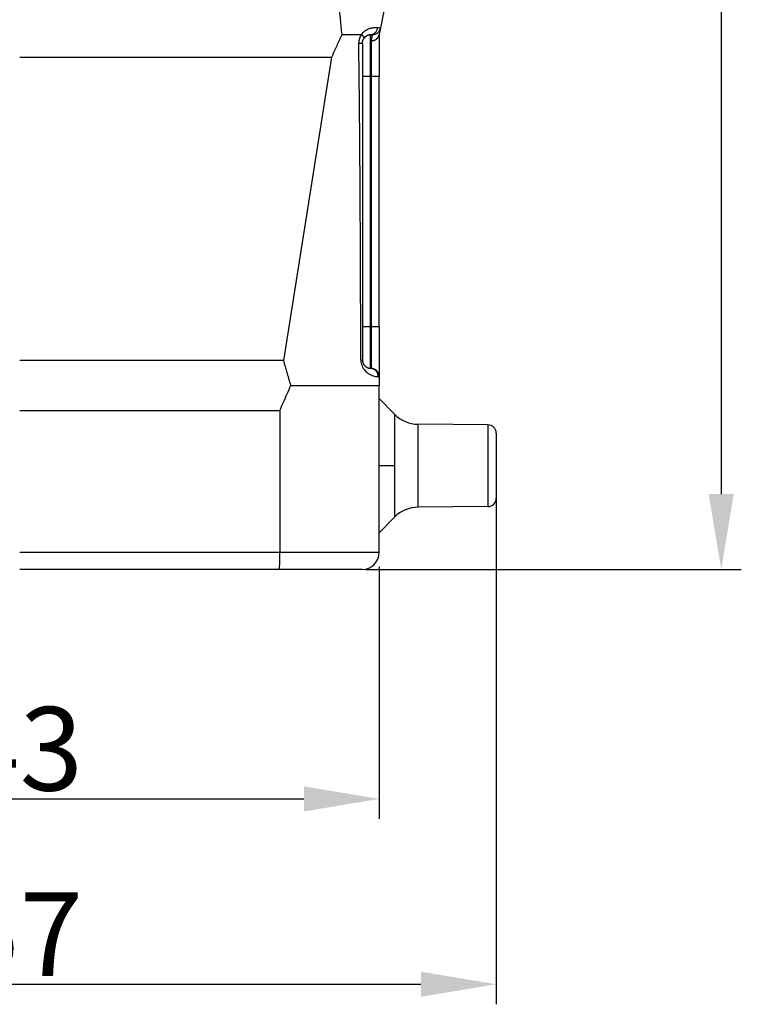
# Model space of a CAD drawing. Units: millimetres. Extents: x 434 to 879, y 1427 to 1742.
# Drawn here: x 677 to 720, y 1578 to 1637 of the extents above; entities that cross this region are included whole.
import ezdxf

# ---------------------------------------------------------------- set-up
doc = ezdxf.new("R2010")
doc.units = ezdxf.units.MM
doc.header["$LTSCALE"] = 65.395
doc.header["$PDMODE"] = 3
doc.header["$PDSIZE"] = 8
doc.layers.get('Defpoints').update_dxf_attribs({"linetype": 'CONTINUOUS'})
doc.layers.add('1', color=7, linetype='CONTINUOUS', true_color=0xffffff)
doc.layers.add('Dim', color=3, linetype='CONTINUOUS', lineweight=15)
doc.styles.add('Romans字体', font='romans.shx', dxfattribs={"width": 0.75})
doc.dimstyles.new('01', dxfattribs={"dimtxt": 5, "dimasz": 4.5, "dimexe": 1.2, "dimexo": 0.2, "dimgap": 0.5, "dimtad": 1, "dimdec": 1, "dimdsep": 46, "dimtxsty": 'Romans字体', "dimcen": 0, "dimclrd": 1, "dimclre": 6, "dimclrt": 4, "dimazin": 2, "dimtfac": 1, "dimtdec": 1, "dimtofl": 0, "dimtmove": 0, "dimatfit": 3, "dimfxl": 1, "dimtolj": 1, "dimtzin": 0, "dimarcsym": 0})

# ---------------------------------------------------------------- blocks, each defined once
blk = doc.blocks.new('*D201')
at = {"layer": 'Defpoints', "color": 0, "transparency": 16777216}
for p in [(655.084, 1604.615), (698.084, 1604.615), (698.084, 1590.512)]:
    blk.add_point(p, dxfattribs=at)
at = {"layer": 'Dim', "color": 6, "lineweight": -2, "transparency": 16777216}
for p, q in [((655.084, 1604.415), (655.084, 1589.312)), ((698.084, 1604.415), (698.084, 1589.312))]:
    blk.add_line(p, q, dxfattribs=at)
at = {"layer": 'Dim', "color": 1, "lineweight": -2, "transparency": 16777216}
blk.add_line((659.584, 1590.512), (693.584, 1590.512), dxfattribs=at)
at = {"layer": 'Dim', "color": 1, "transparency": 16777216}
for points in [[(659.584, 1591.262), (659.584, 1589.762), (655.084, 1590.512)], [(693.584, 1591.262), (693.584, 1589.762), (698.084, 1590.512)]]:
    blk.add_solid(points, dxfattribs=at)
at = {"layer": 'Dim', "color": 4, "lineweight": 30, "transparency": 16777216, "insert": (676.584, 1593.512), "char_height": 5, "attachment_point": 5, "style": 'Romans字体'}
blk.add_mtext('\\A1;43', dxfattribs=at)
blk = doc.blocks.new('*D202')
at = {"layer": 'Defpoints', "color": 0, "transparency": 16777216}
for p in [(676.587, 1680.246), (697.084, 1604.246), (718.541, 1604.246)]:
    blk.add_point(p, dxfattribs=at)
at = {"layer": 'Dim', "color": 6, "lineweight": -2, "transparency": 16777216}
for p, q in [((676.787, 1680.246), (719.741, 1680.246)), ((697.284, 1604.246), (719.741, 1604.246))]:
    blk.add_line(p, q, dxfattribs=at)
at = {"layer": 'Dim', "color": 1, "lineweight": -2, "transparency": 16777216}
blk.add_line((718.541, 1675.746), (718.541, 1608.746), dxfattribs=at)
at = {"layer": 'Dim', "color": 1, "transparency": 16777216}
for points in [[(717.791, 1675.746), (719.291, 1675.746), (718.541, 1680.246)], [(717.791, 1608.746), (719.291, 1608.746), (718.541, 1604.246)]]:
    blk.add_solid(points, dxfattribs=at)
at = {"layer": 'Dim', "color": 4, "lineweight": 30, "transparency": 16777216, "insert": (715.541, 1642.246), "char_height": 5, "attachment_point": 5, "rotation": 90, "style": 'Romans字体'}
blk.add_mtext('\\A1;76', dxfattribs=at)
blk = doc.blocks.new('*D203')
at = {"layer": 'Defpoints', "color": 0, "transparency": 16777216}
for p in [(648.084, 1608.667), (705.084, 1608.667), (705.084, 1579.427)]:
    blk.add_point(p, dxfattribs=at)
at = {"layer": 'Dim', "color": 6, "lineweight": -2, "transparency": 16777216}
for p, q in [((648.084, 1608.467), (648.084, 1578.227)), ((705.084, 1608.467), (705.084, 1578.227))]:
    blk.add_line(p, q, dxfattribs=at)
at = {"layer": 'Dim', "color": 1, "lineweight": -2, "transparency": 16777216}
blk.add_line((652.584, 1579.427), (700.584, 1579.427), dxfattribs=at)
at = {"layer": 'Dim', "color": 1, "transparency": 16777216}
for points in [[(652.584, 1580.177), (652.584, 1578.677), (648.084, 1579.427)], [(700.584, 1580.177), (700.584, 1578.677), (705.084, 1579.427)]]:
    blk.add_solid(points, dxfattribs=at)
at = {"layer": 'Dim', "color": 4, "transparency": 16777216, "insert": (676.584, 1582.427), "char_height": 5, "attachment_point": 5, "style": 'Romans字体'}
blk.add_mtext('\\A1;57', dxfattribs=at)

msp = doc.modelspace()

# ---------------------------------------------------------------- linework, layer by layer
at = {"layer": '1', "color": 0, "linetype": 'Continuous', "lineweight": 25}
for p, q in [((698.89, 1640.275), (698.16, 1636.627)), ((698.084, 1636.246), (698.084, 1633.746)), ((697.558, 1633.746), (697.558, 1636.218)), ((697.61, 1635.867), (697.61, 1633.746)), ((676.584, 1634.884), (695.246, 1634.884)), ((692.373, 1616.735), (695.246, 1634.884)), ((697.084, 1633.746), (697.558, 1633.746)), ((697.558, 1618.746), (697.558, 1633.746)), ((697.558, 1633.746), (697.61, 1633.746)), ((697.61, 1633.746), (697.61, 1618.746)), ((697.61, 1633.746), (698.084, 1633.746)), ((698.084, 1618.746), (698.084, 1633.746)), ((697.558, 1618.746), (697.084, 1618.746)), ((697.61, 1618.746), (697.558, 1618.746)), ((697.558, 1616.273), (697.558, 1618.746)), ((698.084, 1618.746), (697.61, 1618.746)), ((697.61, 1618.746), (697.61, 1616.271)), ((698.084, 1618.746), (698.084, 1615.771)), ((692.373, 1616.735), (676.584, 1616.735)), ((698.084, 1615.771), (698.084, 1615.246)), ((698.084, 1605.246), (698.084, 1615.246)), ((699.003, 1613.523), (698.084, 1614.459)), ((676.584, 1613.749), (692.137, 1613.749)), ((692.137, 1613.749), (692.137, 1605.246)), ((699.003, 1613.523), (699.003, 1610.446)), ((704.588, 1612.889), (700.412, 1612.925)), ((700.412, 1607.966), (700.412, 1612.925)), ((704.588, 1612.889), (704.588, 1608.002)), ((705.084, 1612.389), (705.084, 1608.502)), ((699.003, 1610.446), (698.084, 1610.446)), ((699.003, 1610.446), (699.003, 1607.368)), ((704.588, 1608.002), (700.412, 1607.966)), ((698.084, 1606.432), (699.003, 1607.368)), ((692.137, 1605.246), (676.584, 1605.246)), ((698.084, 1605.246), (692.137, 1605.246)), ((692.128, 1604.246), (676.584, 1604.246)), ((697.084, 1604.246), (692.128, 1604.246))]:
    msp.add_line(p, q, dxfattribs=at)
for centre, radius, start, end in [((697.584, 1615.771), 0.5, 0.00001, 86.99994), ((700.43, 1614.925), 2, 224.5, 269.5), ((704.584, 1612.389), 0.5, 0, 89.5), ((700.43, 1605.966), 2, 90.5, 135.5), ((704.584, 1608.502), 0.5, 270.5, 0), ((697.084, 1605.246), 1, 270, 0)]:
    msp.add_arc(centre, radius, start, end, dxfattribs=at)
msp.add_ellipse((692.128, 1605.246), major_axis=(0, 1), ratio=0.008888, start_param=3.141593, end_param=4.712389, dxfattribs=at)
for points, degree in [([(695.862, 1636.246), (695.848, 1636.395), (695.819, 1636.695), (695.775, 1637.143), (695.745, 1637.44), (695.73, 1637.589)], 3), ([(698.16, 1636.627), (698.16, 1636.626), (698.118, 1636.415), (698.077, 1636.21)], 2), ([(697.696, 1636.225), (697.696, 1636.225), (697.686, 1636.225), (697.639, 1636.222), (697.588, 1636.22), (697.558, 1636.218)], 3), ([(697.558, 1616.273), (697.593, 1616.271), (697.61, 1616.271), (697.61, 1616.271)], 3), ([(698.027, 1615.771), (698.065, 1615.77), (698.084, 1615.77), (698.084, 1615.771)], 3), ([(692.137, 1613.749), (692.212, 1613.916), (692.361, 1614.249), (692.583, 1614.747), (692.731, 1615.08), (692.805, 1615.246)], 3)]:
    msp.add_open_spline(points, degree=degree, dxfattribs=at)
for points, knots in [([(695.246, 1634.884), (695.259, 1634.912), (695.285, 1634.968), (695.323, 1635.051), (695.361, 1635.134), (695.399, 1635.216), (695.437, 1635.298), (695.474, 1635.379), (695.511, 1635.46), (695.547, 1635.541), (695.583, 1635.621), (695.619, 1635.7), (695.655, 1635.78), (695.69, 1635.858), (695.725, 1635.937), (695.76, 1636.015), (695.794, 1636.092), (695.828, 1636.169), (695.851, 1636.22), (695.862, 1636.246)], [0, 0, 0, 0, 0.061536, 0.122732, 0.183589, 0.244106, 0.304285, 0.364124, 0.423624, 0.482785, 0.541607, 0.600091, 0.658236, 0.716042, 0.77351, 0.83064, 0.887431, 0.943885, 1, 1, 1, 1]), ([(695.862, 1636.246), (695.871, 1636.246), (695.888, 1636.246), (695.914, 1636.246), (695.941, 1636.246), (695.967, 1636.246), (695.994, 1636.246), (696.021, 1636.246), (696.048, 1636.246), (696.076, 1636.246), (696.103, 1636.246), (696.131, 1636.246), (696.159, 1636.247), (696.187, 1636.247), (696.215, 1636.247), (696.243, 1636.247), (696.272, 1636.247), (696.3, 1636.247), (696.329, 1636.248), (696.358, 1636.248), (696.387, 1636.248), (696.416, 1636.248), (696.445, 1636.248), (696.476, 1636.249), (696.509, 1636.249), (696.544, 1636.249), (696.58, 1636.248), (696.616, 1636.247), (696.652, 1636.246), (696.688, 1636.244), (696.725, 1636.242), (696.759, 1636.24), (696.789, 1636.238), (696.815, 1636.237), (696.84, 1636.236), (696.864, 1636.235), (696.886, 1636.235), (696.908, 1636.235), (696.928, 1636.235), (696.948, 1636.236), (696.966, 1636.237), (696.983, 1636.239), (696.999, 1636.241), (697.014, 1636.243), (697.024, 1636.245), (697.028, 1636.246)], [0, 0, 0, 0, 0.020544, 0.041286, 0.062226, 0.083365, 0.104703, 0.126239, 0.147975, 0.169909, 0.192042, 0.214374, 0.236906, 0.259636, 0.282566, 0.305696, 0.329025, 0.352553, 0.376281, 0.400208, 0.424335, 0.448662, 0.473189, 0.497916, 0.527622, 0.557824, 0.588523, 0.61972, 0.651418, 0.683618, 0.716321, 0.749528, 0.774279, 0.798102, 0.820999, 0.842974, 0.864029, 0.88417, 0.903399, 0.921723, 0.939147, 0.955678, 0.971324, 0.986094, 1, 1, 1, 1]), ([(697.029, 1636.246), (697.026, 1636.242), (697.021, 1636.236), (697.014, 1636.226), (697.007, 1636.216), (697.001, 1636.206), (696.994, 1636.196), (696.988, 1636.186), (696.982, 1636.175), (696.976, 1636.165), (696.97, 1636.155), (696.964, 1636.144), (696.959, 1636.134), (696.954, 1636.124), (696.948, 1636.113), (696.943, 1636.103), (696.939, 1636.092), (696.934, 1636.082), (696.93, 1636.071), (696.925, 1636.061), (696.921, 1636.051), (696.917, 1636.04), (696.913, 1636.03), (696.91, 1636.019), (696.906, 1636.009), (696.903, 1635.999), (696.9, 1635.989), (696.897, 1635.978), (696.894, 1635.968), (696.891, 1635.958), (696.889, 1635.948), (696.886, 1635.938), (696.884, 1635.928), (696.882, 1635.918), (696.879, 1635.908), (696.878, 1635.899), (696.876, 1635.889), (696.874, 1635.879), (696.872, 1635.87), (696.871, 1635.861), (696.87, 1635.851), (696.868, 1635.842), (696.867, 1635.833), (696.866, 1635.824), (696.865, 1635.815), (696.865, 1635.806), (696.864, 1635.797), (696.863, 1635.788), (696.863, 1635.78), (696.862, 1635.771), (696.862, 1635.763), (696.862, 1635.755), (696.862, 1635.747), (696.862, 1635.739), (696.862, 1635.733), (696.862, 1635.731)], [0, 0, 0, 0, 0.023543, 0.046922, 0.070136, 0.093183, 0.116063, 0.138774, 0.161315, 0.183685, 0.205884, 0.227909, 0.249761, 0.271437, 0.292938, 0.314262, 0.335408, 0.356376, 0.377163, 0.397771, 0.418197, 0.438441, 0.458502, 0.478379, 0.498072, 0.517579, 0.5369, 0.556035, 0.574982, 0.593741, 0.612311, 0.630692, 0.648883, 0.666883, 0.684691, 0.702308, 0.719733, 0.736964, 0.754003, 0.770847, 0.787498, 0.803953, 0.820213, 0.836278, 0.852147, 0.86782, 0.883296, 0.898576, 0.913658, 0.928543, 0.94323, 0.95772, 0.972011, 0.986105, 1, 1, 1, 1]), ([(697.028, 1636.246), (697.032, 1636.25), (697.038, 1636.259), (697.048, 1636.273), (697.058, 1636.286), (697.068, 1636.299), (697.078, 1636.311), (697.088, 1636.323), (697.098, 1636.334), (697.108, 1636.345), (697.118, 1636.356), (697.128, 1636.366), (697.155, 1636.392), (697.201, 1636.432), (697.274, 1636.485), (697.359, 1636.535), (697.453, 1636.578), (697.537, 1636.609), (697.611, 1636.629), (697.675, 1636.643), (697.739, 1636.653), (697.787, 1636.659), (697.821, 1636.661), (697.841, 1636.662), (697.861, 1636.663), (697.881, 1636.663), (697.901, 1636.664), (697.921, 1636.663), (697.94, 1636.663), (697.959, 1636.662), (697.978, 1636.661), (697.99, 1636.66), (697.996, 1636.659)], [0, 0, 0, 0, 0.011027, 0.0219, 0.03262, 0.043191, 0.053615, 0.063895, 0.074034, 0.084036, 0.093904, 0.10364, 0.11325, 0.169837, 0.231111, 0.309919, 0.392233, 0.478649, 0.538728, 0.601728, 0.667762, 0.736929, 0.76041, 0.784513, 0.80924, 0.834594, 0.860577, 0.887191, 0.914439, 0.942322, 0.970842, 1, 1, 1, 1]), ([(697.028, 1636.246), (697.031, 1636.243), (697.036, 1636.239), (697.043, 1636.232), (697.05, 1636.225), (697.056, 1636.218), (697.063, 1636.211), (697.069, 1636.204), (697.076, 1636.197), (697.082, 1636.19), (697.088, 1636.183), (697.093, 1636.176), (697.099, 1636.169), (697.104, 1636.162), (697.109, 1636.155), (697.114, 1636.148), (697.119, 1636.141), (697.124, 1636.135), (697.128, 1636.128), (697.132, 1636.121), (697.136, 1636.115), (697.14, 1636.108), (697.143, 1636.102), (697.146, 1636.095), (697.149, 1636.089), (697.152, 1636.083), (697.154, 1636.077), (697.157, 1636.071), (697.159, 1636.065), (697.16, 1636.059), (697.162, 1636.053), (697.163, 1636.048), (697.164, 1636.042), (697.165, 1636.037), (697.166, 1636.032), (697.166, 1636.027), (697.166, 1636.022), (697.166, 1636.017), (697.166, 1636.012), (697.166, 1636.008), (697.165, 1636.003), (697.164, 1635.999), (697.163, 1635.995), (697.162, 1635.991), (697.16, 1635.987), (697.159, 1635.983), (697.157, 1635.979), (697.156, 1635.977), (697.155, 1635.976)], [0, 0, 0, 0, 0.02176, 0.043606, 0.065532, 0.08753, 0.109593, 0.131716, 0.153893, 0.176117, 0.198384, 0.22069, 0.24303, 0.265401, 0.287794, 0.310204, 0.332623, 0.355043, 0.377459, 0.399864, 0.42225, 0.444613, 0.466945, 0.489241, 0.511497, 0.533707, 0.555865, 0.577967, 0.600006, 0.621977, 0.643875, 0.665692, 0.687425, 0.709065, 0.730609, 0.752049, 0.773382, 0.794604, 0.815712, 0.836704, 0.857576, 0.878324, 0.898945, 0.919436, 0.93979, 0.960006, 0.980077, 1, 1, 1, 1]), ([(697.558, 1636.218), (697.608, 1636.221), (697.714, 1636.244), (697.86, 1636.344), (697.962, 1636.494), (697.99, 1636.606), (697.996, 1636.659)], [0, 0, 0, 0, 0.250036, 0.500073, 0.750109, 1, 1, 1, 1]), ([(697.696, 1636.225), (697.751, 1636.228), (697.805, 1636.24), (697.908, 1636.281), (697.955, 1636.31), (698.038, 1636.382), (698.074, 1636.425), (698.13, 1636.52), (698.149, 1636.573), (698.16, 1636.627)], [0, 0, 0, 0, 0.25, 0.25, 0.5, 0.5, 0.75, 0.75, 1, 1, 1, 1]), ([(697.996, 1636.659), (697.999, 1636.659), (698.004, 1636.658), (698.013, 1636.657), (698.021, 1636.657), (698.029, 1636.656), (698.037, 1636.655), (698.044, 1636.654), (698.051, 1636.653), (698.058, 1636.653), (698.065, 1636.652), (698.072, 1636.651), (698.078, 1636.65), (698.084, 1636.649), (698.089, 1636.648), (698.095, 1636.648), (698.1, 1636.647), (698.105, 1636.646), (698.11, 1636.645), (698.115, 1636.644), (698.119, 1636.644), (698.123, 1636.643), (698.127, 1636.642), (698.131, 1636.641), (698.134, 1636.64), (698.137, 1636.639), (698.14, 1636.639), (698.143, 1636.638), (698.146, 1636.637), (698.148, 1636.636), (698.15, 1636.635), (698.152, 1636.635), (698.154, 1636.634), (698.155, 1636.633), (698.157, 1636.632), (698.158, 1636.631), (698.159, 1636.631), (698.159, 1636.63), (698.16, 1636.629), (698.16, 1636.628), (698.16, 1636.627), (698.16, 1636.627), (698.16, 1636.627)], [0, 0, 0, 0, 0.026752, 0.053413, 0.079984, 0.106464, 0.132854, 0.159153, 0.185363, 0.211482, 0.237511, 0.26345, 0.289298, 0.315057, 0.340726, 0.366305, 0.391794, 0.417193, 0.442503, 0.467723, 0.492853, 0.517894, 0.542845, 0.567707, 0.592479, 0.617162, 0.641756, 0.666261, 0.690676, 0.715003, 0.739241, 0.763389, 0.787449, 0.81142, 0.835302, 0.859096, 0.882801, 0.906417, 0.929946, 0.953385, 0.976737, 1, 1, 1, 1]), ([(696.862, 1635.73), (696.896, 1635.73), (696.927, 1635.729), (696.982, 1635.727), (697.005, 1635.726), (697.044, 1635.724), (697.059, 1635.723), (697.078, 1635.721), (697.083, 1635.72), (697.083, 1635.719)], [0, 0, 0, 0, 0.25, 0.25, 0.5, 0.5, 0.75, 0.75, 1, 1, 1, 1]), ([(696.989, 1616.771), (696.988, 1616.969), (696.987, 1617.363), (696.985, 1617.949), (696.983, 1618.528), (696.981, 1619.098), (696.979, 1619.661), (696.977, 1620.216), (696.975, 1620.762), (696.973, 1621.301), (696.971, 1621.831), (696.969, 1622.354), (696.967, 1622.868), (696.965, 1623.375), (696.963, 1623.873), (696.96, 1624.364), (696.958, 1624.846), (696.956, 1625.32), (696.953, 1625.787), (696.95, 1626.35), (696.946, 1627.005), (696.942, 1627.75), (696.937, 1628.476), (696.932, 1629.183), (696.926, 1629.871), (696.921, 1630.541), (696.915, 1631.192), (696.909, 1631.824), (696.903, 1632.437), (696.897, 1633.032), (696.89, 1633.608), (696.884, 1634.165), (696.877, 1634.703), (696.869, 1635.223), (696.864, 1635.563), (696.862, 1635.73)], [0, 0, 0, 0, 0.031361, 0.0623, 0.092816, 0.12291, 0.152581, 0.181829, 0.210655, 0.239059, 0.267039, 0.294598, 0.321733, 0.348446, 0.374737, 0.400605, 0.426051, 0.451074, 0.475675, 0.499853, 0.540114, 0.579387, 0.617671, 0.654967, 0.691275, 0.726594, 0.760925, 0.794268, 0.826622, 0.857988, 0.888367, 0.917757, 0.946159, 0.973573, 1, 1, 1, 1]), ([(697.083, 1635.719), (697.084, 1635.722), (697.084, 1635.728), (697.084, 1635.737), (697.085, 1635.746), (697.085, 1635.755), (697.086, 1635.765), (697.087, 1635.774), (697.089, 1635.784), (697.09, 1635.793), (697.092, 1635.803), (697.093, 1635.813), (697.095, 1635.823), (697.098, 1635.833), (697.1, 1635.843), (697.103, 1635.854), (697.106, 1635.866), (697.111, 1635.88), (697.115, 1635.893), (697.121, 1635.907), (697.126, 1635.921), (697.133, 1635.935), (697.14, 1635.949), (697.147, 1635.962), (697.153, 1635.971), (697.155, 1635.976)], [0, 0, 0, 0, 0.029931, 0.060427, 0.091488, 0.123116, 0.155308, 0.188064, 0.221382, 0.255259, 0.289694, 0.324683, 0.360223, 0.39631, 0.43294, 0.470109, 0.520587, 0.573235, 0.628026, 0.68493, 0.743916, 0.804952, 0.868001, 0.933029, 1, 1, 1, 1]), ([(697.084, 1635.719), (697.084, 1634.93), (697.084, 1633.351), (697.084, 1630.983), (697.084, 1628.615), (697.084, 1625.457), (697.084, 1621.509), (697.084, 1618.352), (697.084, 1616.773)], [0, 0, 0, 0, 0.125, 0.25, 0.375, 0.5, 0.75, 1, 1, 1, 1]), ([(697.558, 1636.218), (697.556, 1636.218), (697.552, 1636.218), (697.546, 1636.217), (697.539, 1636.217), (697.533, 1636.216), (697.526, 1636.215), (697.519, 1636.215), (697.512, 1636.214), (697.504, 1636.212), (697.497, 1636.211), (697.489, 1636.21), (697.481, 1636.208), (697.473, 1636.206), (697.464, 1636.204), (697.456, 1636.202), (697.447, 1636.2), (697.439, 1636.197), (697.43, 1636.194), (697.421, 1636.191), (697.411, 1636.188), (697.402, 1636.185), (697.392, 1636.181), (697.383, 1636.177), (697.372, 1636.172), (697.361, 1636.166), (697.349, 1636.16), (697.337, 1636.153), (697.324, 1636.146), (697.312, 1636.139), (697.3, 1636.13), (697.288, 1636.122), (697.276, 1636.112), (697.264, 1636.103), (697.252, 1636.093), (697.24, 1636.082), (697.228, 1636.07), (697.217, 1636.059), (697.206, 1636.046), (697.195, 1636.033), (697.185, 1636.02), (697.174, 1636.006), (697.165, 1635.991), (697.158, 1635.981), (697.155, 1635.976)], [0, 0, 0, 0, 0.026672, 0.053103, 0.079293, 0.105247, 0.130965, 0.156449, 0.181704, 0.206729, 0.231529, 0.256105, 0.28046, 0.304598, 0.328519, 0.352228, 0.375727, 0.399019, 0.422107, 0.444995, 0.467684, 0.49018, 0.512484, 0.534601, 0.556534, 0.583452, 0.609917, 0.635938, 0.661523, 0.68668, 0.711418, 0.735748, 0.759678, 0.783221, 0.806385, 0.829185, 0.85163, 0.873735, 0.895512, 0.916977, 0.938142, 0.959023, 0.979637, 1, 1, 1, 1]), ([(697.61, 1635.867), (697.611, 1635.871), (697.613, 1635.88), (697.616, 1635.892), (697.619, 1635.903), (697.622, 1635.915), (697.624, 1635.926), (697.627, 1635.938), (697.63, 1635.949), (697.632, 1635.959), (697.635, 1635.97), (697.637, 1635.98), (697.64, 1635.99), (697.642, 1636), (697.644, 1636.01), (697.647, 1636.02), (697.649, 1636.029), (697.651, 1636.038), (697.653, 1636.047), (697.655, 1636.056), (697.657, 1636.064), (697.659, 1636.072), (697.661, 1636.08), (697.663, 1636.088), (697.665, 1636.096), (697.667, 1636.103), (697.668, 1636.11), (697.67, 1636.117), (697.671, 1636.124), (697.673, 1636.13), (697.675, 1636.136), (697.676, 1636.143), (697.677, 1636.148), (697.679, 1636.154), (697.68, 1636.159), (697.681, 1636.165), (697.683, 1636.17), (697.684, 1636.174), (697.685, 1636.179), (697.686, 1636.183), (697.687, 1636.187), (697.688, 1636.191), (697.689, 1636.195), (697.69, 1636.199), (697.69, 1636.202), (697.691, 1636.205), (697.692, 1636.208), (697.692, 1636.21), (697.693, 1636.213), (697.693, 1636.215), (697.694, 1636.217), (697.694, 1636.219), (697.695, 1636.22), (697.695, 1636.222), (697.695, 1636.223), (697.696, 1636.224), (697.696, 1636.224), (697.696, 1636.225), (697.696, 1636.225), (697.696, 1636.225), (697.696, 1636.225)], [0, 0, 0, 0, 0.017763, 0.035506, 0.05323, 0.070935, 0.08862, 0.106287, 0.123934, 0.141563, 0.159172, 0.176763, 0.194335, 0.211887, 0.229422, 0.246937, 0.264434, 0.281912, 0.299372, 0.316813, 0.334236, 0.35164, 0.369027, 0.386395, 0.403744, 0.421076, 0.43839, 0.455685, 0.472963, 0.490222, 0.507464, 0.524688, 0.541895, 0.559084, 0.576255, 0.593408, 0.610545, 0.627663, 0.644765, 0.661849, 0.678916, 0.695966, 0.712998, 0.730014, 0.747013, 0.763994, 0.780959, 0.797907, 0.814839, 0.831753, 0.848652, 0.865533, 0.882399, 0.899247, 0.91608, 0.932896, 0.949696, 0.96648, 0.983248, 1, 1, 1, 1]), ([(697.61, 1635.867), (697.614, 1635.867), (697.621, 1635.867), (697.631, 1635.868), (697.641, 1635.869), (697.652, 1635.869), (697.662, 1635.87), (697.671, 1635.872), (697.681, 1635.873), (697.691, 1635.874), (697.7, 1635.876), (697.71, 1635.878), (697.719, 1635.879), (697.728, 1635.881), (697.737, 1635.884), (697.745, 1635.886), (697.754, 1635.888), (697.762, 1635.891), (697.77, 1635.893), (697.778, 1635.896), (697.786, 1635.898), (697.794, 1635.901), (697.802, 1635.904), (697.809, 1635.907), (697.816, 1635.91), (697.823, 1635.913), (697.83, 1635.916), (697.837, 1635.919), (697.844, 1635.923), (697.85, 1635.926), (697.857, 1635.929), (697.863, 1635.932), (697.869, 1635.936), (697.875, 1635.939), (697.88, 1635.943), (697.886, 1635.946), (697.891, 1635.949), (697.897, 1635.953), (697.902, 1635.956), (697.907, 1635.96), (697.912, 1635.963), (697.921, 1635.97), (697.933, 1635.979), (697.949, 1635.993), (697.964, 1636.007), (697.978, 1636.021), (697.991, 1636.036), (698.004, 1636.052), (698.016, 1636.068), (698.027, 1636.084), (698.037, 1636.101), (698.046, 1636.119), (698.054, 1636.136), (698.061, 1636.154), (698.067, 1636.173), (698.073, 1636.191), (698.076, 1636.204), (698.077, 1636.21)], [0, 0, 0, 0, 0.015664, 0.031167, 0.046508, 0.061687, 0.076704, 0.09156, 0.106255, 0.120788, 0.135159, 0.149368, 0.163416, 0.177303, 0.191027, 0.20459, 0.217992, 0.231232, 0.24431, 0.257227, 0.269982, 0.282575, 0.295007, 0.307277, 0.319386, 0.331333, 0.343118, 0.354742, 0.366204, 0.377504, 0.388643, 0.39962, 0.410436, 0.42109, 0.431583, 0.441913, 0.452083, 0.46209, 0.471936, 0.48162, 0.491143, 0.500504, 0.53377, 0.56704, 0.600314, 0.633593, 0.666876, 0.700165, 0.733458, 0.766756, 0.80006, 0.833369, 0.866683, 0.900004, 0.93333, 0.966662, 1, 1, 1, 1]), ([(692.805, 1615.246), (692.797, 1615.275), (692.78, 1615.332), (692.754, 1615.419), (692.729, 1615.504), (692.703, 1615.59), (692.679, 1615.675), (692.654, 1615.759), (692.629, 1615.843), (692.605, 1615.927), (692.581, 1616.009), (692.557, 1616.092), (692.533, 1616.174), (692.51, 1616.255), (692.486, 1616.336), (692.463, 1616.417), (692.44, 1616.497), (692.418, 1616.577), (692.395, 1616.656), (692.38, 1616.708), (692.373, 1616.735)], [0, 0, 0, 0, 0.058318, 0.116311, 0.173979, 0.231322, 0.28834, 0.345032, 0.4014, 0.457442, 0.51316, 0.568552, 0.62362, 0.678363, 0.732781, 0.786874, 0.840643, 0.894086, 0.947206, 1, 1, 1, 1]), ([(696.989, 1616.771), (697.019, 1616.771), (697.068, 1616.772), (697.084, 1616.772), (697.084, 1616.773)], [0, 0, 0, 0, 0.500061, 1, 1, 1, 1]), ([(696.989, 1616.771), (696.989, 1616.707), (697.003, 1616.581), (697.076, 1616.352), (697.222, 1616.136), (697.407, 1615.972), (697.583, 1615.874), (697.734, 1615.817), (697.902, 1615.777), (697.989, 1615.772), (698.027, 1615.771)], [0, 0, 0, 0, 0.0625, 0.125, 0.25, 0.375, 0.5, 0.625, 0.75, 1, 1, 1, 1]), ([(697.084, 1616.773), (697.084, 1616.77), (697.084, 1616.766), (697.084, 1616.759), (697.084, 1616.752), (697.085, 1616.745), (697.085, 1616.739), (697.086, 1616.732), (697.086, 1616.725), (697.087, 1616.719), (697.088, 1616.712), (697.089, 1616.705), (697.089, 1616.699), (697.09, 1616.692), (697.092, 1616.685), (697.093, 1616.679), (697.094, 1616.672), (697.095, 1616.666), (697.097, 1616.659), (697.098, 1616.653), (697.1, 1616.647), (697.102, 1616.64), (697.104, 1616.634), (697.105, 1616.628), (697.107, 1616.621), (697.109, 1616.615), (697.111, 1616.609), (697.114, 1616.603), (697.116, 1616.597), (697.118, 1616.591), (697.121, 1616.585), (697.123, 1616.579), (697.126, 1616.573), (697.128, 1616.567), (697.131, 1616.561), (697.134, 1616.555), (697.137, 1616.549), (697.139, 1616.544), (697.142, 1616.538), (697.145, 1616.532), (697.149, 1616.527), (697.152, 1616.521), (697.155, 1616.516), (697.158, 1616.51), (697.162, 1616.505), (697.165, 1616.5), (697.169, 1616.494), (697.172, 1616.489), (697.176, 1616.484), (697.179, 1616.479), (697.183, 1616.474), (697.187, 1616.469), (697.199, 1616.453), (697.222, 1616.427), (697.253, 1616.397), (697.286, 1616.37), (697.32, 1616.347), (697.348, 1616.331), (697.372, 1616.32), (697.389, 1616.312), (697.407, 1616.305), (697.424, 1616.299), (697.44, 1616.294), (697.455, 1616.289), (697.47, 1616.286), (697.484, 1616.283), (697.497, 1616.28), (697.509, 1616.278), (697.521, 1616.277), (697.531, 1616.275), (697.541, 1616.274), (697.55, 1616.274), (697.555, 1616.273), (697.558, 1616.273)], [0, 0, 0, 0, 0.002609, 0.005219, 0.007832, 0.010453, 0.013084, 0.01573, 0.018393, 0.021076, 0.023784, 0.026518, 0.029282, 0.032079, 0.034912, 0.037783, 0.040695, 0.04365, 0.046651, 0.0497, 0.0528, 0.055952, 0.059158, 0.06242, 0.06574, 0.06912, 0.07256, 0.076064, 0.079631, 0.083265, 0.086964, 0.090732, 0.094569, 0.098476, 0.102455, 0.106505, 0.110629, 0.114826, 0.119099, 0.123447, 0.127872, 0.132373, 0.136953, 0.14161, 0.146347, 0.151163, 0.15606, 0.161037, 0.166095, 0.171235, 0.176457, 0.181762, 0.187149, 0.229468, 0.275858, 0.326429, 0.381266, 0.440437, 0.474051, 0.508167, 0.542792, 0.577933, 0.613595, 0.649784, 0.686505, 0.723763, 0.761563, 0.79991, 0.838809, 0.878263, 0.918277, 0.958855, 1, 1, 1, 1]), ([(698.027, 1615.771), (698.027, 1615.828), (698.008, 1615.952), (697.903, 1616.126), (697.736, 1616.243), (697.615, 1616.27), (697.558, 1616.273)], [0, 0, 0, 0, 0.249157, 0.499439, 0.74972, 1, 1, 1, 1]), ([(692.805, 1615.246), (693.165, 1615.246), (693.699, 1615.246), (694.211, 1615.246), (694.546, 1615.246), (694.71, 1615.246), (695.192, 1615.246), (695.65, 1615.246), (696.064, 1615.246), (696.328, 1615.246), (696.454, 1615.246), (696.815, 1615.246), (697.03, 1615.246), (697.406, 1615.246), (697.565, 1615.246), (697.951, 1615.246), (698.084, 1615.246), (698.084, 1615.246)], [0, 0, 0, 0, 0.125, 0.1875, 0.1875, 0.25, 0.25, 0.375, 0.4375, 0.4375, 0.5, 0.5, 0.625, 0.625, 0.75, 0.75, 1, 1, 1, 1])]:
    msp.add_open_spline(points, degree=3, knots=knots, dxfattribs=at)

# ---------------------------------------------------------------- dimensions: what is measured, and where the dimension line sits
at = {"layer": 'Dim', "lineweight": 30}
dim = msp.add_linear_dim(base=(718.541, 1604.246), p1=(676.587, 1680.246), p2=(697.084, 1604.246), angle=90, dimstyle='01', override={"dimfxl": 0.3}, dxfattribs=at)
dim.commit()
dim.dimension.update_dxf_attribs({"geometry": '*D202', "text_midpoint": (715.541, 1642.246)})
at = {"layer": 'Dim'}
dim = msp.add_linear_dim(base=(705.084, 1579.427), p1=(648.084, 1608.667), p2=(705.084, 1608.667), dimstyle='01', dxfattribs=at)
dim.commit()
dim.dimension.update_dxf_attribs({"geometry": '*D203', "text_midpoint": (676.584, 1582.427)})
at = {"layer": 'Dim', "lineweight": 30}
dim = msp.add_linear_dim(base=(698.084, 1590.512), p1=(655.084, 1604.615), p2=(698.084, 1604.615), dimstyle='01', override={"dimfxl": 0.3}, dxfattribs=at)
dim.commit()
dim.dimension.update_dxf_attribs({"geometry": '*D201', "text_midpoint": (676.584, 1593.512)})

doc.saveas('drawing.dxf')
